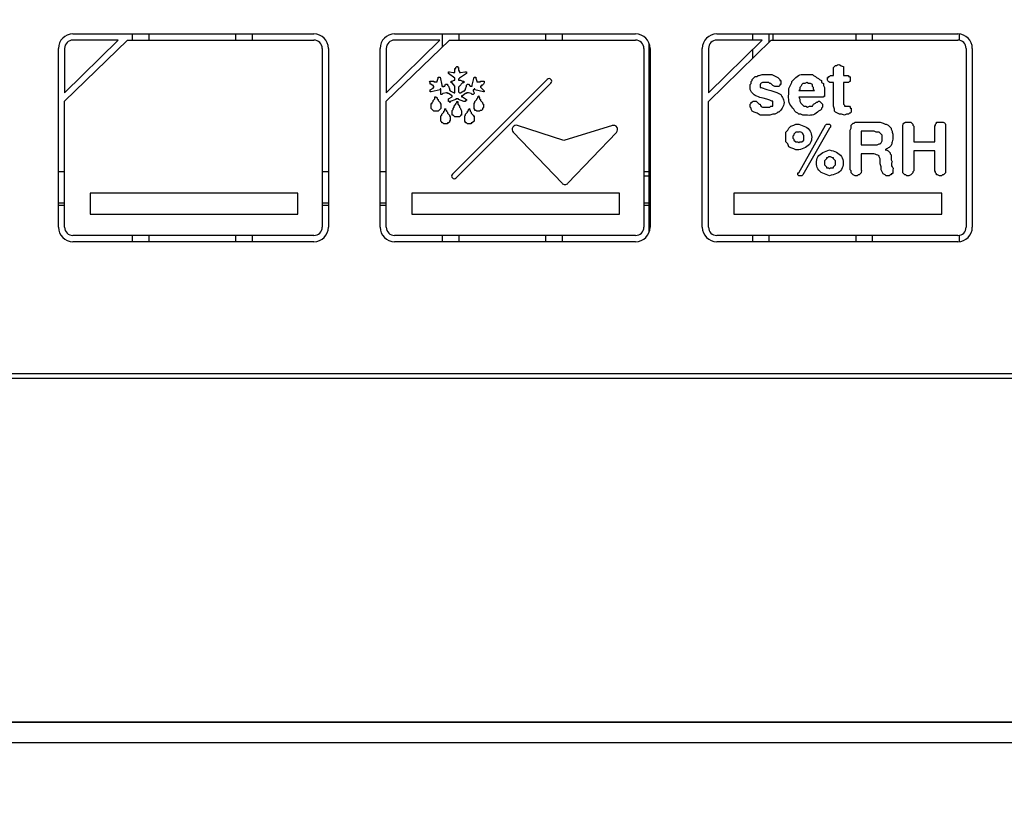
# Model space of a CAD drawing. Units: millimetres. Extents: x 0 to 16955, y -14614 to 12130.
# Drawn here: x 3951 to 3999, y 7199 to 7238 of the extents above; entities that cross this region are included whole.
import ezdxf

# ---------------------------------------------------------------- set-up
doc = ezdxf.new("R2010")
doc.units = ezdxf.units.MM
doc.layers.add('COTAS', color=1, linetype='Continuous')
doc.styles.get("Standard").update_dxf_attribs({"font": 'romans.shx'})
doc.dimstyles.new('JUAN4', dxfattribs={"dimtxt": 30, "dimasz": 19, "dimexe": 10, "dimexo": 30, "dimgap": 10, "dimtad": 3, "dimdec": 1, "dimdsep": 46, "dimtxsty": 'Standard', "dimcen": 5, "dimclrd": 256, "dimclre": 256, "dimclrt": 1, "dimadec": 0, "dimazin": 0, "dimtp": 0.5, "dimtm": 0.5, "dimtfac": 0.125, "dimtdec": 1, "dimtofl": 0, "dimtmove": 0, "dimatfit": 0, "dimfxl": 1, "dimtolj": 1, "dimtzin": 0, "dimarcsym": 0})

# ---------------------------------------------------------------- blocks, each defined once
blk = doc.blocks.new('*D759')
at = {"layer": 'COTAS', "lineweight": -2, "transparency": 16777216}
for p, q in [((3680.787, 7426.31), (3680.787, 6703.779)), ((4990.807, 7426.31), (4990.807, 6703.779)), ((3699.787, 6713.779), (4971.807, 6713.779))]:
    blk.add_line(p, q, dxfattribs=at)
at = {"layer": 'COTAS', "transparency": 16777216}
for points in [[(3699.787, 6716.946), (3699.787, 6710.613), (3680.787, 6713.779)], [(4971.807, 6716.946), (4971.807, 6710.613), (4990.807, 6713.779)]]:
    blk.add_solid(points, dxfattribs=at)
at = {"layer": 'Defpoints', "color": 0, "transparency": 16777216}
for p in [(3680.787, 7456.31), (4990.807, 7456.31), (4990.807, 6713.779)]:
    blk.add_point(p, dxfattribs=at)
at = {"layer": 'COTAS', "color": 1, "transparency": 16777216, "insert": (4335.797, 6738.779), "char_height": 30, "attachment_point": 5}
blk.add_mtext('\\A1;1310', dxfattribs=at)
blk = doc.blocks.new('*D762')
at = {"layer": 'COTAS', "lineweight": -2, "transparency": 16777216}
for p, q in [((4305.807, 7679.709), (3565.107, 7679.709)), ((3575.107, 7660.709), (3575.107, 6810.709)), ((3735.738, 6791.709), (3565.107, 6791.709))]:
    blk.add_line(p, q, dxfattribs=at)
at = {"layer": 'COTAS', "transparency": 16777216}
for points in [[(3571.94, 7660.709), (3578.273, 7660.709), (3575.107, 7679.709)], [(3571.94, 6810.709), (3578.273, 6810.709), (3575.107, 6791.709)]]:
    blk.add_solid(points, dxfattribs=at)
at = {"layer": 'Defpoints', "color": 0, "transparency": 16777216}
for p in [(4335.807, 7679.709), (3575.107, 6791.709), (3765.738, 6791.709)]:
    blk.add_point(p, dxfattribs=at)
at = {"layer": 'COTAS', "color": 1, "transparency": 16777216, "insert": (3550.107, 7235.709), "char_height": 30, "attachment_point": 5, "rotation": 90}
blk.add_mtext('\\A1;888', dxfattribs=at)
blk = doc.blocks.new('*D764')
at = {"layer": 'COTAS', "lineweight": -2, "transparency": 16777216}
for p, q in [((4305.797, 7333.709), (3622.306, 7333.709)), ((3632.306, 7314.709), (3632.306, 6810.709)), ((3735.738, 6791.709), (3622.306, 6791.709))]:
    blk.add_line(p, q, dxfattribs=at)
at = {"layer": 'COTAS', "transparency": 16777216}
for points in [[(3629.139, 7314.709), (3635.473, 7314.709), (3632.306, 7333.709)], [(3629.139, 6810.709), (3635.473, 6810.709), (3632.306, 6791.709)]]:
    blk.add_solid(points, dxfattribs=at)
at = {"layer": 'Defpoints', "color": 0, "transparency": 16777216}
for p in [(4335.797, 7333.709), (3632.306, 6791.709), (3765.738, 6791.709)]:
    blk.add_point(p, dxfattribs=at)
at = {"layer": 'COTAS', "color": 1, "transparency": 16777216, "insert": (3607.306, 7062.709), "char_height": 30, "attachment_point": 5, "rotation": 90}
blk.add_mtext('\\A1;542', dxfattribs=at)

msp = doc.modelspace()

# ---------------------------------------------------------------- linework, layer by layer
at = {"color": 7, "linetype": 'Continuous'}
for p, q in [((3953.505, 7234.116), (3956.098, 7236.667)), ((3953.505, 7233.719), (3956.552, 7236.667)), ((3953.905, 7236.967), (3965.565, 7236.967)), ((3956.098, 7236.667), (3953.905, 7236.667)), ((3956.552, 7236.667), (3965.565, 7236.667)), ((3956.787, 7236.801), (3956.787, 7236.967)), ((3956.787, 7236.667), (3956.787, 7236.801)), ((3957.587, 7236.801), (3957.587, 7236.967)), ((3957.587, 7236.667), (3957.587, 7236.801)), ((3961.787, 7236.801), (3961.787, 7236.967)), ((3961.787, 7236.667), (3961.787, 7236.801)), ((3962.587, 7236.801), (3962.587, 7236.967)), ((3962.587, 7236.667), (3962.587, 7236.801)), ((3969.065, 7234.116), (3971.658, 7236.667)), ((3969.065, 7233.72), (3972.113, 7236.667)), ((3969.465, 7236.967), (3981.125, 7236.967)), ((3971.658, 7236.667), (3969.465, 7236.667)), ((3971.784, 7236.349), (3971.784, 7236.967)), ((3971.784, 7236.349), (3971.784, 7236.967)), ((3971.787, 7236.801), (3971.787, 7236.967)), ((3971.787, 7236.351), (3971.787, 7236.801)), ((3972.113, 7236.667), (3981.125, 7236.667)), ((3972.587, 7236.801), (3972.587, 7236.967)), ((3972.587, 7236.667), (3972.587, 7236.801)), ((3976.787, 7236.801), (3976.787, 7236.967)), ((3976.787, 7236.667), (3976.787, 7236.801)), ((3977.587, 7236.801), (3977.587, 7236.967)), ((3977.587, 7236.667), (3977.587, 7236.801)), ((3984.651, 7234.116), (3987.244, 7236.667)), ((3984.651, 7233.696), (3987.673, 7236.667)), ((3985.051, 7236.967), (3996.711, 7236.967)), ((3987.244, 7236.667), (3985.051, 7236.667)), ((3986.787, 7236.801), (3986.787, 7236.967)), ((3986.787, 7236.667), (3986.787, 7236.801)), ((3987.587, 7236.801), (3987.587, 7236.967)), ((3987.587, 7236.582), (3987.587, 7236.801)), ((3987.673, 7236.667), (3996.711, 7236.667)), ((3987.784, 7236.667), (3987.784, 7236.967)), ((3991.787, 7236.801), (3991.787, 7236.967)), ((3991.787, 7236.667), (3991.787, 7236.801)), ((3992.587, 7236.801), (3992.587, 7236.967)), ((3992.587, 7236.667), (3992.587, 7236.801)), ((3996.787, 7236.801), (3996.787, 7236.963)), ((3996.787, 7236.659), (3996.787, 7236.801)), ((3953.205, 7227.617), (3953.205, 7236.267)), ((3953.505, 7236.267), (3953.505, 7234.116)), ((3965.965, 7236.267), (3965.965, 7227.617)), ((3966.265, 7236.267), (3966.265, 7227.617)), ((3968.765, 7227.617), (3968.765, 7236.267)), ((3969.065, 7236.267), (3969.065, 7234.116)), ((3981.525, 7236.267), (3981.525, 7227.617)), ((3981.787, 7227.389), (3981.787, 7236.495)), ((3981.825, 7236.267), (3981.825, 7227.617)), ((3984.351, 7227.617), (3984.351, 7236.267)), ((3984.651, 7236.267), (3984.651, 7234.116)), ((3986.787, 7235.796), (3986.787, 7236.217)), ((3997.111, 7236.267), (3997.111, 7227.617)), ((3997.411, 7236.267), (3997.411, 7227.617)), ((3972.384, 7235.094), (3972.384, 7235.296)), ((3972.384, 7235.296), (3972.429, 7235.296)), ((3972.429, 7235.342), (3972.474, 7235.387)), ((3972.429, 7235.296), (3972.429, 7235.342)), ((3972.474, 7235.387), (3972.519, 7235.387)), ((3972.519, 7235.387), (3972.519, 7235.342)), ((3972.519, 7235.342), (3972.564, 7235.342)), ((3972.564, 7235.342), (3972.564, 7235.206)), ((3972.564, 7235.206), (3972.609, 7235.139)), ((3990.694, 7235.339), (3990.79, 7235.435)), ((3990.694, 7234.955), (3990.694, 7235.339)), ((3990.79, 7235.435), (3990.838, 7235.435)), ((3991.174, 7235.387), (3991.174, 7234.955)), ((3971.527, 7234.688), (3971.572, 7234.823)), ((3971.572, 7234.823), (3971.572, 7234.868)), ((3971.572, 7234.868), (3971.663, 7234.868)), ((3971.663, 7234.868), (3971.753, 7234.485)), ((3972.068, 7235.049), (3972.068, 7235.139)), ((3972.068, 7235.139), (3972.113, 7235.139)), ((3972.384, 7234.823), (3972.068, 7235.049)), ((3972.113, 7235.139), (3972.294, 7235.094)), ((3972.249, 7234.688), (3972.339, 7234.733)), ((3976.85, 7234.768), (3972.26, 7230.178)), ((3972.294, 7235.094), (3972.384, 7235.094)), ((3972.339, 7234.733), (3972.384, 7234.733)), ((3972.384, 7234.733), (3972.384, 7234.823)), ((3972.609, 7234.823), (3972.564, 7234.778)), ((3972.564, 7234.778), (3972.564, 7234.733)), ((3972.564, 7234.733), (3972.654, 7234.733)), ((3972.609, 7235.139), (3972.609, 7235.094)), ((3972.609, 7235.094), (3972.654, 7235.094)), ((3972.947, 7235.049), (3972.609, 7234.823)), ((3972.654, 7235.094), (3972.857, 7235.139)), ((3972.654, 7234.733), (3972.745, 7234.688)), ((3972.857, 7235.139), (3972.947, 7235.139)), ((3972.947, 7235.139), (3972.947, 7235.049)), ((3973.218, 7234.485), (3973.308, 7234.868)), ((3973.308, 7234.868), (3973.398, 7234.868)), ((3973.398, 7234.868), (3973.398, 7234.823)), ((3973.398, 7234.823), (3973.443, 7234.688)), ((3986.71, 7234.667), (3986.758, 7234.715)), ((3986.758, 7234.763), (3986.902, 7234.907)), ((3986.758, 7234.715), (3986.758, 7234.763)), ((3986.902, 7234.907), (3986.998, 7234.907)), ((3986.998, 7234.907), (3987.046, 7234.955)), ((3987.046, 7234.955), (3987.094, 7234.955)), ((3987.094, 7234.955), (3987.238, 7235.003)), ((3987.238, 7235.003), (3987.718, 7235.003)), ((3987.718, 7235.003), (3988.006, 7234.859)), ((3988.006, 7234.859), (3988.102, 7234.763)), ((3988.102, 7234.763), (3988.102, 7234.715)), ((3988.102, 7234.715), (3988.15, 7234.715)), ((3988.15, 7234.715), (3988.15, 7234.523)), ((3988.678, 7234.667), (3988.822, 7234.811)), ((3989.494, 7235.003), (3989.686, 7235.003)), ((3989.686, 7235.003), (3989.734, 7234.955)), ((3989.734, 7234.955), (3989.83, 7234.907)), ((3989.83, 7234.907), (3989.878, 7234.859)), ((3989.878, 7234.859), (3989.974, 7234.811)), ((3989.974, 7234.811), (3990.022, 7234.763)), ((3990.022, 7234.763), (3990.118, 7234.715)), ((3990.118, 7234.715), (3990.118, 7234.619)), ((3990.406, 7234.859), (3990.454, 7234.859)), ((3990.454, 7234.859), (3990.454, 7234.907)), ((3990.454, 7234.907), (3990.502, 7234.907)), ((3990.502, 7234.907), (3990.55, 7234.955)), ((3990.55, 7234.955), (3990.694, 7234.955)), ((3991.174, 7234.955), (3991.414, 7234.955)), ((3991.414, 7234.955), (3991.414, 7234.907)), ((3991.414, 7234.907), (3991.462, 7234.907)), ((3991.462, 7234.907), (3991.51, 7234.859)), ((3991.51, 7234.859), (3991.51, 7234.667)), ((3971.144, 7234.643), (3971.189, 7234.688)), ((3971.189, 7234.643), (3971.144, 7234.643)), ((3971.189, 7234.688), (3971.37, 7234.688)), ((3971.189, 7234.53), (3971.189, 7234.643)), ((3971.234, 7234.53), (3971.189, 7234.53)), ((3971.189, 7234.26), (3971.325, 7234.35)), ((3971.189, 7234.169), (3971.189, 7234.26)), ((3971.279, 7234.485), (3971.234, 7234.53)), ((3971.663, 7234.26), (3971.234, 7234.169)), ((3971.325, 7234.485), (3971.279, 7234.485)), ((3971.325, 7234.44), (3971.325, 7234.485)), ((3971.37, 7234.44), (3971.325, 7234.44)), ((3971.325, 7234.35), (3971.37, 7234.395)), ((3971.37, 7234.688), (3971.37, 7234.643)), ((3971.37, 7234.643), (3971.527, 7234.643)), ((3971.37, 7234.395), (3971.37, 7234.44)), ((3971.527, 7234.643), (3971.527, 7234.688)), ((3971.708, 7234.305), (3971.663, 7234.305)), ((3971.663, 7234.305), (3971.663, 7234.26)), ((3971.708, 7234.034), (3971.708, 7234.305)), ((3971.753, 7234.485), (3971.753, 7234.44)), ((3971.753, 7234.44), (3971.798, 7234.44)), ((3971.798, 7234.395), (3971.843, 7234.44)), ((3971.798, 7234.44), (3971.798, 7234.395)), ((3971.843, 7234.44), (3971.888, 7234.44)), ((3971.888, 7234.44), (3971.933, 7234.53)), ((3971.933, 7234.53), (3972.023, 7234.53)), ((3972.023, 7234.53), (3972.023, 7234.485)), ((3972.023, 7234.485), (3972.068, 7234.44)), ((3972.068, 7234.44), (3972.113, 7234.305)), ((3972.113, 7234.305), (3972.113, 7234.26)), ((3972.113, 7234.26), (3972.159, 7234.215)), ((3972.204, 7234.598), (3972.204, 7234.688)), ((3972.204, 7234.688), (3972.249, 7234.688)), ((3972.249, 7234.598), (3972.204, 7234.598)), ((3972.384, 7234.44), (3972.249, 7234.598)), ((3972.384, 7234.124), (3972.384, 7234.44)), ((3972.437, 7230.001), (3977.027, 7234.591)), ((3972.609, 7234.44), (3972.564, 7234.395)), ((3972.564, 7234.395), (3972.564, 7234.169)), ((3972.745, 7234.598), (3972.609, 7234.44)), ((3972.745, 7234.688), (3972.812, 7234.688)), ((3972.812, 7234.598), (3972.745, 7234.598)), ((3972.812, 7234.688), (3972.812, 7234.598)), ((3972.857, 7234.215), (3972.857, 7234.26)), ((3972.857, 7234.26), (3972.902, 7234.26)), ((3972.902, 7234.305), (3972.947, 7234.44)), ((3972.902, 7234.26), (3972.902, 7234.305)), ((3972.947, 7234.485), (3972.992, 7234.53)), ((3972.947, 7234.44), (3972.947, 7234.485)), ((3972.992, 7234.53), (3973.038, 7234.53)), ((3973.038, 7234.53), (3973.128, 7234.44)), ((3973.128, 7234.44), (3973.218, 7234.44)), ((3973.218, 7234.44), (3973.218, 7234.485)), ((3973.308, 7234.26), (3973.263, 7234.26)), ((3973.263, 7234.26), (3973.263, 7234.215)), ((3973.353, 7234.305), (3973.308, 7234.305)), ((3973.308, 7234.305), (3973.308, 7234.26)), ((3973.353, 7234.26), (3973.353, 7234.305)), ((3973.759, 7234.169), (3973.353, 7234.26)), ((3973.443, 7234.688), (3973.443, 7234.643)), ((3973.443, 7234.643), (3973.624, 7234.643)), ((3973.624, 7234.643), (3973.624, 7234.688)), ((3973.624, 7234.688), (3973.804, 7234.688)), ((3973.669, 7234.44), (3973.624, 7234.44)), ((3973.624, 7234.44), (3973.624, 7234.395)), ((3973.624, 7234.395), (3973.804, 7234.215)), ((3973.714, 7234.485), (3973.669, 7234.485)), ((3973.669, 7234.485), (3973.669, 7234.44)), ((3973.759, 7234.53), (3973.714, 7234.485)), ((3973.804, 7234.598), (3973.759, 7234.53)), ((3973.804, 7234.688), (3973.804, 7234.598)), ((3986.662, 7234.523), (3986.71, 7234.571)), ((3986.662, 7234.283), (3986.662, 7234.523)), ((3986.71, 7234.571), (3986.71, 7234.667)), ((3987.142, 7234.379), (3987.19, 7234.379)), ((3987.19, 7234.379), (3987.478, 7234.283)), ((3987.478, 7234.283), (3987.67, 7234.235)), ((3987.622, 7234.571), (3987.574, 7234.619)), ((3987.67, 7234.571), (3987.622, 7234.571)), ((3987.766, 7234.475), (3987.67, 7234.571)), ((3987.67, 7234.235), (3987.958, 7234.139)), ((3987.862, 7234.427), (3987.766, 7234.475)), ((3988.054, 7234.427), (3987.862, 7234.427)), ((3988.102, 7234.475), (3988.054, 7234.427)), ((3988.15, 7234.523), (3988.102, 7234.523)), ((3988.102, 7234.523), (3988.102, 7234.475)), ((3988.534, 7234.331), (3988.678, 7234.619)), ((3988.534, 7234.139), (3988.534, 7234.331)), ((3988.678, 7234.619), (3988.678, 7234.667)), ((3989.062, 7234.283), (3989.014, 7234.235)), ((3989.014, 7234.235), (3989.782, 7234.235)), ((3989.11, 7234.427), (3989.062, 7234.379)), ((3989.062, 7234.379), (3989.062, 7234.283)), ((3989.158, 7234.523), (3989.11, 7234.427)), ((3989.206, 7234.571), (3989.158, 7234.523)), ((3989.302, 7234.571), (3989.206, 7234.571)), ((3989.398, 7234.619), (3989.302, 7234.571)), ((3989.494, 7234.571), (3989.398, 7234.619)), ((3989.59, 7234.571), (3989.494, 7234.571)), ((3989.686, 7234.523), (3989.59, 7234.571)), ((3989.686, 7234.427), (3989.686, 7234.523)), ((3989.734, 7234.379), (3989.686, 7234.427)), ((3989.734, 7234.283), (3989.734, 7234.379)), ((3989.782, 7234.235), (3989.734, 7234.283)), ((3990.118, 7234.619), (3990.214, 7234.571)), ((3990.214, 7234.571), (3990.214, 7234.475)), ((3990.214, 7234.475), (3990.262, 7234.379)), ((3990.262, 7234.379), (3990.262, 7233.947)), ((3990.694, 7233.467), (3990.694, 7234.619)), ((3991.414, 7234.619), (3991.174, 7234.619)), ((3991.174, 7234.619), (3991.174, 7233.563)), ((3991.462, 7234.667), (3991.414, 7234.619)), ((3991.51, 7234.667), (3991.462, 7234.667)), ((3971.234, 7234.169), (3971.189, 7234.169)), ((3971.325, 7233.741), (3971.415, 7233.831)), ((3971.415, 7233.831), (3971.415, 7233.922)), ((3971.415, 7233.922), (3971.46, 7233.922)), ((3971.46, 7233.922), (3971.527, 7233.876)), ((3971.527, 7233.876), (3971.527, 7233.831)), ((3971.527, 7233.831), (3971.572, 7233.786)), ((3971.572, 7233.786), (3971.572, 7233.741)), ((3971.753, 7234.034), (3971.708, 7234.034)), ((3971.798, 7234.079), (3971.753, 7234.034)), ((3971.978, 7234.124), (3971.798, 7234.079)), ((3972.023, 7234.124), (3971.978, 7234.124)), ((3972.023, 7234.079), (3972.023, 7234.124)), ((3972.068, 7234.079), (3972.023, 7234.079)), ((3972.249, 7233.967), (3972.068, 7234.079)), ((3972.068, 7233.831), (3972.249, 7233.922)), ((3972.068, 7233.696), (3972.068, 7233.831)), ((3972.159, 7234.215), (3972.339, 7234.124)), ((3972.429, 7233.786), (3972.159, 7233.696)), ((3972.249, 7233.922), (3972.249, 7233.967)), ((3972.339, 7234.124), (3972.384, 7234.124)), ((3972.564, 7233.831), (3972.429, 7233.831)), ((3972.429, 7233.831), (3972.429, 7233.786)), ((3972.564, 7234.169), (3972.609, 7234.124)), ((3972.564, 7233.786), (3972.564, 7233.831)), ((3972.812, 7233.696), (3972.564, 7233.786)), ((3972.609, 7234.124), (3972.654, 7234.124)), ((3972.654, 7234.124), (3972.812, 7234.215)), ((3972.745, 7233.967), (3972.699, 7233.967)), ((3972.699, 7233.967), (3972.699, 7233.922)), ((3972.699, 7233.922), (3972.745, 7233.922)), ((3972.902, 7234.079), (3972.745, 7233.967)), ((3972.745, 7233.922), (3972.902, 7233.831)), ((3972.812, 7234.215), (3972.857, 7234.215)), ((3972.947, 7234.079), (3972.902, 7234.079)), ((3972.902, 7233.831), (3972.947, 7233.786)), ((3973.038, 7234.124), (3972.947, 7234.124)), ((3972.947, 7234.124), (3972.947, 7234.079)), ((3972.947, 7233.786), (3972.947, 7233.741)), ((3973.173, 7234.079), (3973.038, 7234.124)), ((3973.218, 7234.034), (3973.173, 7234.079)), ((3973.263, 7234.034), (3973.218, 7234.034)), ((3973.263, 7234.215), (3973.308, 7234.124)), ((3973.308, 7234.079), (3973.263, 7234.034)), ((3973.308, 7234.124), (3973.308, 7234.079)), ((3973.353, 7233.696), (3973.443, 7233.786)), ((3973.443, 7233.831), (3973.488, 7233.876)), ((3973.443, 7233.786), (3973.443, 7233.831)), ((3973.488, 7233.922), (3973.533, 7233.967)), ((3973.488, 7233.876), (3973.488, 7233.922)), ((3973.533, 7233.967), (3973.533, 7233.922)), ((3973.533, 7233.922), (3973.579, 7233.876)), ((3973.579, 7233.876), (3973.579, 7233.831)), ((3973.579, 7233.831), (3973.624, 7233.786)), ((3973.624, 7233.786), (3973.624, 7233.741)), ((3973.804, 7234.169), (3973.759, 7234.169)), ((3973.804, 7234.215), (3973.804, 7234.169)), ((3987.478, 7233.803), (3987.286, 7233.851)), ((3987.622, 7233.755), (3987.478, 7233.803)), ((3987.718, 7233.707), (3987.622, 7233.755)), ((3987.958, 7234.139), (3988.15, 7234.043)), ((3988.15, 7234.043), (3988.198, 7233.947)), ((3990.214, 7233.899), (3989.014, 7233.899)), ((3989.014, 7233.899), (3989.062, 7233.803)), ((3989.062, 7233.803), (3989.062, 7233.707)), ((3990.262, 7233.947), (3990.214, 7233.947)), ((3990.214, 7233.947), (3990.214, 7233.899)), ((3953.505, 7227.617), (3953.505, 7233.719)), ((3969.065, 7227.617), (3969.065, 7233.72)), ((3971.234, 7233.358), (3971.234, 7233.606)), ((3971.234, 7233.606), (3971.279, 7233.606)), ((3971.37, 7233.223), (3971.234, 7233.358)), ((3971.279, 7233.651), (3971.325, 7233.696)), ((3971.279, 7233.606), (3971.279, 7233.651)), ((3971.325, 7233.696), (3971.325, 7233.741)), ((3971.572, 7233.741), (3971.663, 7233.651)), ((3971.708, 7233.358), (3971.572, 7233.223)), ((3971.663, 7233.651), (3971.663, 7233.606)), ((3971.663, 7233.606), (3971.708, 7233.606)), ((3971.708, 7233.606), (3971.708, 7233.358)), ((3971.888, 7233.313), (3971.933, 7233.358)), ((3971.888, 7233.268), (3971.888, 7233.313)), ((3971.933, 7233.358), (3971.933, 7233.313)), ((3971.933, 7233.313), (3971.978, 7233.268)), ((3972.113, 7233.696), (3972.068, 7233.696)), ((3972.159, 7233.651), (3972.113, 7233.696)), ((3972.159, 7233.696), (3972.159, 7233.651)), ((3972.249, 7233.268), (3972.294, 7233.313)), ((3972.294, 7233.358), (3972.339, 7233.426)), ((3972.294, 7233.313), (3972.294, 7233.358)), ((3972.339, 7233.471), (3972.429, 7233.561)), ((3972.339, 7233.426), (3972.339, 7233.471)), ((3972.429, 7233.606), (3972.474, 7233.651)), ((3972.429, 7233.561), (3972.429, 7233.606)), ((3972.474, 7233.651), (3972.474, 7233.696)), ((3972.474, 7233.696), (3972.519, 7233.696)), ((3972.519, 7233.696), (3972.519, 7233.561)), ((3972.519, 7233.561), (3972.609, 7233.471)), ((3972.609, 7233.471), (3972.609, 7233.426)), ((3972.902, 7233.696), (3972.812, 7233.696)), ((3972.947, 7233.741), (3972.902, 7233.741)), ((3972.902, 7233.741), (3972.902, 7233.696)), ((3973.038, 7233.313), (3973.083, 7233.358)), ((3973.038, 7233.268), (3973.038, 7233.313)), ((3973.083, 7233.358), (3973.083, 7233.313)), ((3973.083, 7233.313), (3973.128, 7233.268)), ((3973.308, 7233.606), (3973.353, 7233.651)), ((3973.308, 7233.358), (3973.308, 7233.606)), ((3973.353, 7233.313), (3973.308, 7233.358)), ((3973.353, 7233.651), (3973.353, 7233.696)), ((3973.353, 7233.268), (3973.353, 7233.313)), ((3973.624, 7233.741), (3973.714, 7233.651)), ((3973.714, 7233.313), (3973.669, 7233.268)), ((3973.714, 7233.651), (3973.714, 7233.606)), ((3973.714, 7233.606), (3973.759, 7233.561)), ((3973.759, 7233.426), (3973.714, 7233.358)), ((3973.714, 7233.358), (3973.714, 7233.313)), ((3973.759, 7233.561), (3973.759, 7233.426)), ((3984.651, 7227.617), (3984.651, 7233.696)), ((3986.662, 7233.563), (3986.71, 7233.611)), ((3986.662, 7233.419), (3986.662, 7233.563)), ((3986.71, 7233.371), (3986.662, 7233.419)), ((3986.71, 7233.611), (3986.71, 7233.659)), ((3986.71, 7233.659), (3986.758, 7233.659)), ((3986.71, 7233.323), (3986.71, 7233.371)), ((3986.758, 7233.227), (3986.71, 7233.323)), ((3986.758, 7233.659), (3986.806, 7233.707)), ((3986.806, 7233.707), (3986.95, 7233.707)), ((3986.95, 7233.707), (3987.094, 7233.563)), ((3987.094, 7233.563), (3987.142, 7233.563)), ((3987.478, 7233.419), (3987.622, 7233.419)), ((3987.622, 7233.419), (3987.67, 7233.467)), ((3987.67, 7233.467), (3987.766, 7233.467)), ((3987.766, 7233.707), (3987.718, 7233.707)), ((3987.766, 7233.467), (3987.766, 7233.707)), ((3988.774, 7233.323), (3988.726, 7233.371)), ((3988.822, 7233.227), (3988.774, 7233.323)), ((3989.062, 7233.707), (3989.11, 7233.611)), ((3989.11, 7233.611), (3989.254, 7233.467)), ((3989.254, 7233.467), (3989.35, 7233.467)), ((3989.35, 7233.467), (3989.446, 7233.419)), ((3989.446, 7233.419), (3989.542, 7233.467)), ((3989.542, 7233.467), (3989.686, 7233.467)), ((3989.686, 7233.467), (3989.734, 7233.563)), ((3989.734, 7233.563), (3989.83, 7233.611)), ((3989.83, 7233.611), (3989.878, 7233.659)), ((3989.878, 7233.659), (3989.926, 7233.659)), ((3989.926, 7233.659), (3989.974, 7233.707)), ((3989.974, 7233.707), (3990.022, 7233.707)), ((3990.022, 7233.707), (3990.166, 7233.563)), ((3990.118, 7233.323), (3990.07, 7233.275)), ((3990.166, 7233.419), (3990.118, 7233.371)), ((3990.118, 7233.371), (3990.118, 7233.323)), ((3990.166, 7233.563), (3990.166, 7233.419)), ((3990.742, 7233.323), (3990.694, 7233.467)), ((3990.742, 7233.227), (3990.742, 7233.323)), ((3991.174, 7233.563), (3991.222, 7233.515)), ((3991.222, 7233.515), (3991.222, 7233.467)), ((3991.222, 7233.467), (3991.462, 7233.467)), ((3991.462, 7233.467), (3991.51, 7233.419)), ((3991.51, 7233.419), (3991.51, 7233.371)), ((3991.51, 7233.371), (3991.558, 7233.371)), ((3991.558, 7233.371), (3991.558, 7233.179)), ((3971.572, 7233.223), (3971.37, 7233.223)), ((3971.708, 7232.997), (3971.753, 7233.042)), ((3971.708, 7232.749), (3971.708, 7232.997)), ((3971.753, 7233.088), (3971.843, 7233.178)), ((3971.753, 7233.042), (3971.753, 7233.088)), ((3971.843, 7233.223), (3971.888, 7233.268)), ((3971.843, 7233.178), (3971.843, 7233.223)), ((3971.978, 7233.268), (3971.978, 7233.223)), ((3971.978, 7233.223), (3972.023, 7233.178)), ((3972.023, 7233.178), (3972.023, 7233.133)), ((3972.023, 7233.133), (3972.113, 7233.042)), ((3972.113, 7233.042), (3972.113, 7232.997)), ((3972.113, 7232.997), (3972.159, 7232.952)), ((3972.159, 7232.952), (3972.159, 7232.794)), ((3972.249, 7233.042), (3972.249, 7233.268)), ((3972.294, 7233.042), (3972.249, 7233.042)), ((3972.384, 7232.952), (3972.294, 7233.042)), ((3972.609, 7232.952), (3972.384, 7232.952)), ((3972.654, 7232.997), (3972.609, 7232.952)), ((3972.699, 7233.042), (3972.654, 7233.042)), ((3972.654, 7233.042), (3972.654, 7232.997)), ((3972.857, 7232.997), (3972.902, 7233.042)), ((3972.857, 7232.749), (3972.857, 7232.997)), ((3972.902, 7233.088), (3972.992, 7233.178)), ((3972.902, 7233.042), (3972.902, 7233.088)), ((3972.992, 7233.223), (3973.038, 7233.268)), ((3972.992, 7233.178), (3972.992, 7233.223)), ((3973.128, 7233.268), (3973.128, 7233.223)), ((3973.128, 7233.223), (3973.173, 7233.178)), ((3973.173, 7233.178), (3973.173, 7233.133)), ((3973.173, 7233.133), (3973.263, 7233.042)), ((3973.263, 7233.042), (3973.263, 7232.997)), ((3973.263, 7232.997), (3973.308, 7232.997)), ((3973.308, 7232.997), (3973.308, 7232.749)), ((3973.398, 7233.268), (3973.353, 7233.268)), ((3973.443, 7233.223), (3973.398, 7233.268)), ((3973.579, 7233.223), (3973.443, 7233.223)), ((3973.624, 7233.268), (3973.579, 7233.223)), ((3973.669, 7233.268), (3973.624, 7233.268)), ((3986.854, 7233.179), (3986.758, 7233.227)), ((3986.998, 7233.131), (3986.854, 7233.179)), ((3987.142, 7233.035), (3986.998, 7233.131)), ((3987.622, 7233.035), (3987.142, 7233.035)), ((3987.766, 7233.083), (3987.622, 7233.035)), ((3987.862, 7233.083), (3987.766, 7233.083)), ((3987.958, 7233.131), (3987.862, 7233.083)), ((3988.006, 7233.179), (3987.958, 7233.131)), ((3988.054, 7233.179), (3988.006, 7233.179)), ((3988.102, 7233.227), (3988.054, 7233.179)), ((3988.87, 7233.179), (3988.822, 7233.227)), ((3988.966, 7233.131), (3988.87, 7233.179)), ((3989.014, 7233.083), (3988.966, 7233.131)), ((3989.11, 7233.083), (3989.014, 7233.083)), ((3989.206, 7233.035), (3989.11, 7233.083)), ((3989.302, 7233.035), (3989.206, 7233.035)), ((3990.07, 7233.275), (3989.974, 7233.227)), ((3990.79, 7233.179), (3990.742, 7233.227)), ((3990.982, 7233.083), (3990.79, 7233.179)), ((3991.078, 7233.083), (3990.982, 7233.083)), ((3991.222, 7233.035), (3991.078, 7233.083)), ((3991.318, 7233.083), (3991.222, 7233.035)), ((3991.414, 7233.083), (3991.318, 7233.083)), ((3991.462, 7233.131), (3991.414, 7233.083)), ((3991.51, 7233.131), (3991.462, 7233.131)), ((3991.558, 7233.179), (3991.51, 7233.131)), ((3971.753, 7232.704), (3971.708, 7232.749)), ((3971.753, 7232.659), (3971.753, 7232.704)), ((3971.798, 7232.659), (3971.753, 7232.659)), ((3971.843, 7232.614), (3971.798, 7232.659)), ((3972.023, 7232.614), (3971.843, 7232.614)), ((3972.068, 7232.659), (3972.023, 7232.659)), ((3972.023, 7232.659), (3972.023, 7232.614)), ((3972.113, 7232.704), (3972.068, 7232.659)), ((3972.159, 7232.794), (3972.113, 7232.749)), ((3972.113, 7232.749), (3972.113, 7232.704)), ((3972.902, 7232.704), (3972.857, 7232.749)), ((3972.902, 7232.659), (3972.902, 7232.704)), ((3972.947, 7232.659), (3972.902, 7232.659)), ((3972.992, 7232.614), (3972.947, 7232.659)), ((3973.173, 7232.614), (3972.992, 7232.614)), ((3973.218, 7232.659), (3973.173, 7232.659)), ((3973.173, 7232.659), (3973.173, 7232.614)), ((3973.308, 7232.749), (3973.218, 7232.659)), ((3977.659, 7231.816), (3975.414, 7232.539)), ((3979.998, 7232.533), (3977.659, 7231.816)), ((3988.486, 7232.315), (3988.534, 7232.411)), ((3988.534, 7232.411), (3988.63, 7232.507)), ((3988.63, 7232.507), (3988.774, 7232.555)), ((3988.774, 7232.555), (3988.87, 7232.603)), ((3988.87, 7232.603), (3989.014, 7232.603)), ((3989.014, 7230.251), (3990.31, 7232.555)), ((3990.502, 7232.411), (3989.206, 7230.155)), ((3990.31, 7232.555), (3990.358, 7232.603)), ((3990.358, 7232.603), (3990.502, 7232.603)), ((3990.502, 7232.603), (3990.55, 7232.555)), ((3990.55, 7232.459), (3990.502, 7232.411)), ((3990.55, 7232.555), (3990.55, 7232.459)), ((3991.51, 7232.315), (3991.558, 7232.411)), ((3991.558, 7232.555), (3991.654, 7232.651)), ((3991.558, 7232.411), (3991.558, 7232.555)), ((3991.654, 7232.651), (3991.702, 7232.651)), ((3991.702, 7232.651), (3991.75, 7232.699)), ((3991.75, 7232.699), (3992.95, 7232.699)), ((3992.95, 7232.699), (3993.094, 7232.651)), ((3993.094, 7232.651), (3993.19, 7232.603)), ((3993.19, 7232.603), (3993.238, 7232.603)), ((3993.238, 7232.603), (3993.334, 7232.555)), ((3993.334, 7232.555), (3993.478, 7232.411)), ((3993.478, 7232.411), (3993.478, 7232.363)), ((3993.478, 7232.363), (3993.526, 7232.267)), ((3994.054, 7230.251), (3994.054, 7232.459)), ((3994.294, 7232.699), (3994.438, 7232.699)), ((3994.438, 7232.699), (3994.534, 7232.603)), ((3994.534, 7232.603), (3994.534, 7232.555)), ((3994.534, 7232.555), (3994.582, 7232.507)), ((3994.582, 7232.507), (3994.582, 7231.739)), ((3995.59, 7232.507), (3995.638, 7232.555)), ((3995.59, 7231.739), (3995.59, 7232.507)), ((3995.638, 7232.603), (3995.686, 7232.651)), ((3995.638, 7232.555), (3995.638, 7232.603)), ((3995.686, 7232.651), (3995.686, 7232.699)), ((3996.118, 7232.459), (3996.118, 7230.251)), ((3975.208, 7232.211), (3977.563, 7229.74)), ((3977.853, 7229.74), (3980.201, 7232.204)), ((3988.39, 7232.219), (3988.486, 7232.315)), ((3988.39, 7231.739), (3988.39, 7232.219)), ((3988.774, 7232.075), (3988.726, 7232.027)), ((3988.726, 7232.027), (3988.726, 7231.931)), ((3988.726, 7231.931), (3988.774, 7231.883)), ((3988.87, 7232.219), (3988.774, 7232.123)), ((3988.774, 7232.123), (3988.774, 7232.075)), ((3988.774, 7231.883), (3988.774, 7231.835)), ((3989.014, 7232.219), (3988.87, 7232.219)), ((3989.254, 7231.835), (3989.254, 7231.979)), ((3991.51, 7230.395), (3991.51, 7232.315)), ((3992.662, 7232.267), (3992.038, 7232.267)), ((3992.038, 7232.267), (3992.038, 7231.595)), ((3992.758, 7232.219), (3992.662, 7232.267)), ((3992.902, 7232.219), (3992.758, 7232.219)), ((3993.046, 7232.075), (3992.902, 7232.219)), ((3993.046, 7231.787), (3993.046, 7232.075)), ((3993.526, 7232.267), (3993.526, 7232.219)), ((3993.526, 7232.219), (3993.574, 7232.123)), ((3993.574, 7231.883), (3993.526, 7231.739)), ((3993.574, 7232.123), (3993.574, 7231.883)), ((3988.486, 7231.643), (3988.39, 7231.739)), ((3988.534, 7231.499), (3988.486, 7231.643)), ((3988.63, 7231.451), (3988.534, 7231.499)), ((3988.774, 7231.403), (3988.63, 7231.451)), ((3988.774, 7231.835), (3988.87, 7231.739)), ((3988.87, 7231.355), (3988.774, 7231.403)), ((3988.87, 7231.739), (3988.966, 7231.739)), ((3988.966, 7231.739), (3989.014, 7231.691)), ((3989.014, 7231.691), (3989.062, 7231.739)), ((3989.062, 7231.739), (3989.158, 7231.739)), ((3989.158, 7231.739), (3989.254, 7231.835)), ((3992.038, 7231.595), (3992.806, 7231.595)), ((3992.806, 7231.595), (3992.902, 7231.643)), ((3992.902, 7231.643), (3992.95, 7231.643)), ((3992.95, 7231.643), (3992.998, 7231.691)), ((3992.998, 7231.691), (3993.046, 7231.787)), ((3994.582, 7231.739), (3995.59, 7231.739)), ((3989.014, 7231.355), (3988.87, 7231.355)), ((3990.358, 7230.923), (3990.262, 7230.827)), ((3990.406, 7230.971), (3990.358, 7230.971)), ((3990.358, 7230.971), (3990.358, 7230.923)), ((3990.454, 7231.019), (3990.406, 7230.971)), ((3990.55, 7231.019), (3990.454, 7231.019)), ((3990.646, 7230.971), (3990.55, 7231.019)), ((3990.694, 7230.971), (3990.646, 7230.971)), ((3990.694, 7230.923), (3990.694, 7230.971)), ((3990.79, 7230.827), (3990.694, 7230.923)), ((3992.038, 7231.163), (3992.038, 7230.395)), ((3992.902, 7231.019), (3992.902, 7231.067)), ((3992.95, 7230.923), (3992.902, 7231.019)), ((3992.95, 7230.683), (3992.95, 7230.923)), ((3993.19, 7231.355), (3993.238, 7231.355)), ((3993.238, 7231.355), (3993.334, 7231.307)), ((3993.334, 7231.307), (3993.43, 7231.211)), ((3993.43, 7231.211), (3993.43, 7231.163)), ((3993.43, 7231.163), (3993.478, 7231.115)), ((3993.478, 7231.115), (3993.478, 7230.875)), ((3995.59, 7231.307), (3994.582, 7231.307)), ((3994.582, 7231.307), (3994.582, 7230.347)), ((3995.59, 7230.347), (3995.59, 7231.307)), ((3990.262, 7230.827), (3990.262, 7230.635)), ((3990.262, 7230.635), (3990.358, 7230.539)), ((3990.358, 7230.539), (3990.358, 7230.491)), ((3990.358, 7230.491), (3990.454, 7230.491)), ((3990.454, 7230.491), (3990.502, 7230.443)), ((3990.502, 7230.443), (3990.55, 7230.491)), ((3990.55, 7230.491), (3990.694, 7230.491)), ((3990.694, 7230.539), (3990.79, 7230.635)), ((3990.694, 7230.491), (3990.694, 7230.539)), ((3990.79, 7230.635), (3990.79, 7230.827)), ((3992.998, 7230.539), (3992.95, 7230.683)), ((3992.998, 7230.395), (3992.998, 7230.539)), ((3993.478, 7230.875), (3993.526, 7230.779)), ((3953.505, 7230.299), (3953.205, 7230.299)), ((3966.265, 7230.299), (3965.965, 7230.299)), ((3969.065, 7230.299), (3968.765, 7230.299)), ((3981.787, 7230.299), (3981.525, 7230.299)), ((3981.787, 7230.089), (3981.525, 7230.089)), ((3988.966, 7230.155), (3988.966, 7230.251)), ((3988.966, 7230.251), (3989.014, 7230.251)), ((3989.014, 7230.107), (3988.966, 7230.155)), ((3989.158, 7230.107), (3989.014, 7230.107)), ((3989.206, 7230.155), (3989.158, 7230.107)), ((3991.558, 7230.347), (3991.51, 7230.395)), ((3991.558, 7230.251), (3991.558, 7230.347)), ((3991.654, 7230.155), (3991.558, 7230.251)), ((3991.75, 7230.107), (3991.654, 7230.155)), ((3991.846, 7230.107), (3991.75, 7230.107)), ((3991.894, 7230.155), (3991.846, 7230.107)), ((3991.942, 7230.155), (3991.894, 7230.155)), ((3993.094, 7230.203), (3992.998, 7230.395)), ((3993.19, 7230.155), (3993.094, 7230.203)), ((3993.238, 7230.107), (3993.19, 7230.155)), ((3993.382, 7230.107), (3993.238, 7230.107)), ((3993.43, 7230.155), (3993.382, 7230.107)), ((3993.478, 7230.155), (3993.43, 7230.155)), ((3993.526, 7230.203), (3993.478, 7230.203)), ((3993.478, 7230.203), (3993.478, 7230.155)), ((3993.574, 7230.251), (3993.526, 7230.203)), ((3993.574, 7230.395), (3993.574, 7230.251)), ((3994.15, 7230.155), (3994.054, 7230.251)), ((3994.198, 7230.155), (3994.15, 7230.155)), ((3994.246, 7230.107), (3994.198, 7230.155)), ((3994.342, 7230.107), (3994.246, 7230.107)), ((3994.438, 7230.155), (3994.342, 7230.107)), ((3994.534, 7230.251), (3994.438, 7230.155)), ((3994.582, 7230.347), (3994.534, 7230.299)), ((3994.534, 7230.299), (3994.534, 7230.251)), ((3995.638, 7230.299), (3995.59, 7230.347)), ((3995.638, 7230.251), (3995.638, 7230.299)), ((3995.686, 7230.203), (3995.638, 7230.251)), ((3995.686, 7230.155), (3995.686, 7230.203)), ((3995.734, 7230.155), (3995.686, 7230.155)), ((3995.83, 7230.107), (3995.734, 7230.155)), ((3995.926, 7230.107), (3995.83, 7230.107)), ((3995.974, 7230.155), (3995.926, 7230.107)), ((3996.022, 7230.155), (3995.974, 7230.155)), ((3996.118, 7230.251), (3996.022, 7230.155)), ((3964.786, 7229.263), (3954.736, 7229.263)), ((3954.736, 7229.263), (3954.736, 7228.243)), ((3964.786, 7228.243), (3964.786, 7229.263)), ((3980.346, 7229.263), (3970.296, 7229.263)), ((3970.296, 7229.263), (3970.296, 7228.243)), ((3980.346, 7228.243), (3980.346, 7229.263)), ((3995.932, 7229.263), (3985.882, 7229.263)), ((3985.882, 7229.263), (3985.882, 7228.243)), ((3995.932, 7228.243), (3995.932, 7229.263)), ((3953.205, 7228.801), (3953.505, 7228.801)), ((3953.205, 7228.68), (3953.505, 7228.68)), ((3965.965, 7228.801), (3966.265, 7228.801)), ((3965.965, 7228.68), (3966.265, 7228.68)), ((3968.765, 7228.801), (3969.065, 7228.801)), ((3968.765, 7228.68), (3969.065, 7228.68)), ((3981.525, 7228.801), (3981.787, 7228.801)), ((3981.525, 7228.68), (3981.787, 7228.68)), ((3954.736, 7228.243), (3964.786, 7228.243)), ((3970.296, 7228.243), (3980.346, 7228.243)), ((3985.882, 7228.243), (3995.932, 7228.243)), ((3965.565, 7227.217), (3953.905, 7227.217)), ((3956.787, 7227.091), (3956.787, 7227.217)), ((3956.787, 7226.917), (3956.787, 7227.091)), ((3957.587, 7227.091), (3957.587, 7227.217)), ((3957.587, 7226.917), (3957.587, 7227.091)), ((3961.787, 7227.091), (3961.787, 7227.217)), ((3961.787, 7226.917), (3961.787, 7227.091)), ((3962.587, 7227.091), (3962.587, 7227.217)), ((3962.587, 7226.917), (3962.587, 7227.091)), ((3981.125, 7227.217), (3969.465, 7227.217)), ((3971.787, 7227.091), (3971.787, 7227.217)), ((3971.787, 7226.917), (3971.787, 7227.091)), ((3972.587, 7227.091), (3972.587, 7227.217)), ((3972.587, 7226.917), (3972.587, 7227.091)), ((3976.787, 7227.091), (3976.787, 7227.217)), ((3976.787, 7226.917), (3976.787, 7227.091)), ((3977.587, 7227.091), (3977.587, 7227.217)), ((3977.587, 7226.917), (3977.587, 7227.091)), ((3996.711, 7227.217), (3985.051, 7227.217)), ((3986.787, 7227.091), (3986.787, 7227.217)), ((3986.787, 7226.917), (3986.787, 7227.091)), ((3987.587, 7227.091), (3987.587, 7227.217)), ((3987.587, 7226.917), (3987.587, 7227.091)), ((3991.787, 7227.091), (3991.787, 7227.217)), ((3991.787, 7226.917), (3991.787, 7227.091)), ((3992.587, 7227.091), (3992.587, 7227.217)), ((3992.587, 7226.917), (3992.587, 7227.091)), ((3996.787, 7227.091), (3996.787, 7227.224)), ((3996.787, 7226.921), (3996.787, 7227.091)), ((3965.565, 7226.917), (3953.905, 7226.917)), ((3981.125, 7226.917), (3969.465, 7226.917)), ((3996.711, 7226.917), (3985.051, 7226.917)), ((4032.751, 7220.53), (3878.822, 7220.53)), ((3892.445, 7220.31), (3955.787, 7220.31)), ((3955.787, 7220.31), (4019.128, 7220.31)), ((3730.787, 7203.689), (4178.787, 7203.689)), ((3762.787, 7203.679), (4146.787, 7203.679)), ((3731.387, 7202.689), (4178.187, 7202.689))]:
    msp.add_line(p, q, dxfattribs=at)
for centre, radius, start, end in [((3953.905, 7236.267), 0.7, 90, 180), ((3953.905, 7236.267), 0.4, 90, 180), ((3965.565, 7236.267), 0.7, 0, 90), ((3965.565, 7236.267), 0.4, 0, 90), ((3969.465, 7236.267), 0.7, 90, 180), ((3969.465, 7236.267), 0.4, 90, 180), ((3981.125, 7236.267), 0.7, 0, 90), ((3981.125, 7236.267), 0.4, 0, 90), ((3985.051, 7236.267), 0.7, 90, 180), ((3985.051, 7236.267), 0.4, 90, 180), ((3996.711, 7236.267), 0.7, 0, 90), ((3996.711, 7236.267), 0.4, 0, 90), ((3976.939, 7234.679), 0.125, 315, 135), ((3975.353, 7232.349), 0.2, 72.1497, 223.6252), ((3980.056, 7232.342), 0.2, 316.3748, 107.0378), ((3989.052, 7232.017), 0.206, 349.3803, 100.6197), ((3972.349, 7230.089), 0.125, 135, 315), ((3977.708, 7229.878), 0.2, 223.6252, 316.3748), ((3953.905, 7227.617), 0.7, 180, 270), ((3953.905, 7227.617), 0.4, 180, 270), ((3965.565, 7227.617), 0.7, 270, 0), ((3965.565, 7227.617), 0.4, 270, 0), ((3969.465, 7227.617), 0.7, 180, 270), ((3969.465, 7227.617), 0.4, 180, 270), ((3981.125, 7227.617), 0.7, 270, 0), ((3981.125, 7227.617), 0.4, 270, 0), ((3985.051, 7227.617), 0.7, 180, 270), ((3985.051, 7227.617), 0.4, 180, 270), ((3996.711, 7227.617), 0.7, 270, 0), ((3996.711, 7227.617), 0.4, 270, 0)]:
    msp.add_arc(centre, radius, start, end, dxfattribs=at)
for points, knots in [([(3990.838, 7235.435), (3990.875, 7235.462), (3990.95, 7235.517), (3991.058, 7235.42), (3991.136, 7235.398), (3991.174, 7235.387)], [0, 0, 0, 0, 0.32703, 0.672312, 1, 1, 1, 1]), ([(3988.822, 7234.811), (3988.896, 7234.879), (3989.008, 7234.982), (3989.254, 7235.018), (3989.398, 7235.009), (3989.494, 7235.003)], [0, 0, 0, 0, 0.401037, 0.603031, 1, 1, 1, 1]), ([(3990.694, 7234.619), (3990.638, 7234.613), (3990.54, 7234.601), (3990.392, 7234.692), (3990.401, 7234.798), (3990.406, 7234.859)], [0, 0, 0, 0, 0.368304, 0.6318, 1, 1, 1, 1]), ([(3987.286, 7233.851), (3987.188, 7233.881), (3987.027, 7233.93), (3986.78, 7234.047), (3986.706, 7234.196), (3986.662, 7234.283)], [0, 0, 0, 0, 0.392263, 0.642517, 1, 1, 1, 1]), ([(3987.574, 7234.619), (3987.506, 7234.622), (3987.382, 7234.627), (3987.145, 7234.612), (3987.143, 7234.462), (3987.142, 7234.379)], [0, 0, 0, 0, 0.359439, 0.648633, 1, 1, 1, 1]), ([(3988.198, 7233.947), (3988.242, 7233.872), (3988.333, 7233.714), (3988.274, 7233.431), (3988.158, 7233.293), (3988.102, 7233.227)], [0, 0, 0, 0, 0.3198, 0.675014, 1, 1, 1, 1]), ([(3988.726, 7233.371), (3988.659, 7233.46), (3988.561, 7233.589), (3988.518, 7233.862), (3988.528, 7234.026), (3988.534, 7234.139)], [0, 0, 0, 0, 0.399012, 0.583231, 1, 1, 1, 1]), ([(3972.609, 7233.426), (3972.64, 7233.378), (3972.68, 7233.316), (3972.714, 7233.185), (3972.706, 7233.105), (3972.699, 7233.042)], [0, 0, 0, 0, 0.411833, 0.543027, 1, 1, 1, 1]), ([(3987.142, 7233.563), (3987.157, 7233.522), (3987.188, 7233.43), (3987.343, 7233.415), (3987.434, 7233.418), (3987.478, 7233.419)], [0, 0, 0, 0, 0.30305, 0.66523, 1, 1, 1, 1]), ([(3989.974, 7233.227), (3989.9, 7233.159), (3989.789, 7233.057), (3989.543, 7233.021), (3989.398, 7233.03), (3989.302, 7233.035)], [0, 0, 0, 0, 0.400788, 0.602869, 1, 1, 1, 1]), ([(3989.014, 7232.603), (3989.237, 7232.527), (3989.661, 7232.383), (3989.674, 7231.565), (3989.241, 7231.428), (3989.014, 7231.355)], [0, 0, 0, 0, 0.344062, 0.655415, 1, 1, 1, 1]), ([(3994.054, 7232.459), (3994.049, 7232.511), (3994.041, 7232.603), (3994.151, 7232.713), (3994.242, 7232.704), (3994.294, 7232.699)], [0, 0, 0, 0, 0.363292, 0.638089, 1, 1, 1, 1]), ([(3995.686, 7232.699), (3995.755, 7232.702), (3995.878, 7232.706), (3996.115, 7232.693), (3996.117, 7232.542), (3996.118, 7232.459)], [0, 0, 0, 0, 0.357224, 0.647326, 1, 1, 1, 1]), ([(3993.526, 7231.739), (3993.517, 7231.68), (3993.499, 7231.559), (3993.348, 7231.443), (3993.243, 7231.385), (3993.19, 7231.355)], [0, 0, 0, 0, 0.323017, 0.659792, 1, 1, 1, 1]), ([(3990.502, 7230.107), (3990.276, 7230.179), (3989.845, 7230.316), (3989.851, 7231.134), (3990.278, 7231.279), (3990.502, 7231.355)], [0, 0, 0, 0, 0.343891, 0.654062, 1, 1, 1, 1]), ([(3990.502, 7231.355), (3990.735, 7231.289), (3991.188, 7231.16), (3991.196, 7230.292), (3990.738, 7230.17), (3990.502, 7230.107)], [0, 0, 0, 0, 0.3398, 0.660628, 1, 1, 1, 1]), ([(3992.902, 7231.067), (3992.818, 7231.107), (3992.663, 7231.181), (3992.365, 7231.164), (3992.163, 7231.164), (3992.038, 7231.163)], [0, 0, 0, 0, 0.311991, 0.572498, 1, 1, 1, 1]), ([(3993.526, 7230.779), (3993.499, 7230.683), (3993.466, 7230.57), (3993.59, 7230.496), (3993.581, 7230.438), (3993.574, 7230.395)], [0, 0, 0, 0, 0.615953, 0.716857, 1, 1, 1, 1]), ([(3992.038, 7230.395), (3992.043, 7230.357), (3992.049, 7230.305), (3992.024, 7230.213), (3991.977, 7230.18), (3991.942, 7230.155)], [0, 0, 0, 0, 0.411029, 0.56571, 1, 1, 1, 1])]:
    msp.add_open_spline(points, degree=3, knots=knots, dxfattribs=at)

# ---------------------------------------------------------------- dimensions: what is measured, and where the dimension line sits
at = {"layer": 'COTAS'}
for base, p1, picture, middle in [((3575.107, 6791.709), (4335.807, 7679.709), '*D762', (3550.107, 7235.709)), ((3632.306, 6791.709), (4335.797, 7333.709), '*D764', (3607.306, 7062.709))]:
    dim = msp.add_linear_dim(base=base, p1=p1, p2=(3765.738, 6791.709), angle=90, dimstyle='JUAN4', dxfattribs=at)
    dim.commit()
    dim.dimension.update_dxf_attribs({"geometry": picture, "text_midpoint": middle})
dim = msp.add_linear_dim(base=(4990.807, 6713.779), p1=(3680.787, 7456.31), p2=(4990.807, 7456.31), dimstyle='JUAN4', dxfattribs=at)
dim.commit()
dim.dimension.update_dxf_attribs({"geometry": '*D759', "text_midpoint": (4335.797, 6738.779)})

doc.saveas('drawing.dxf')
